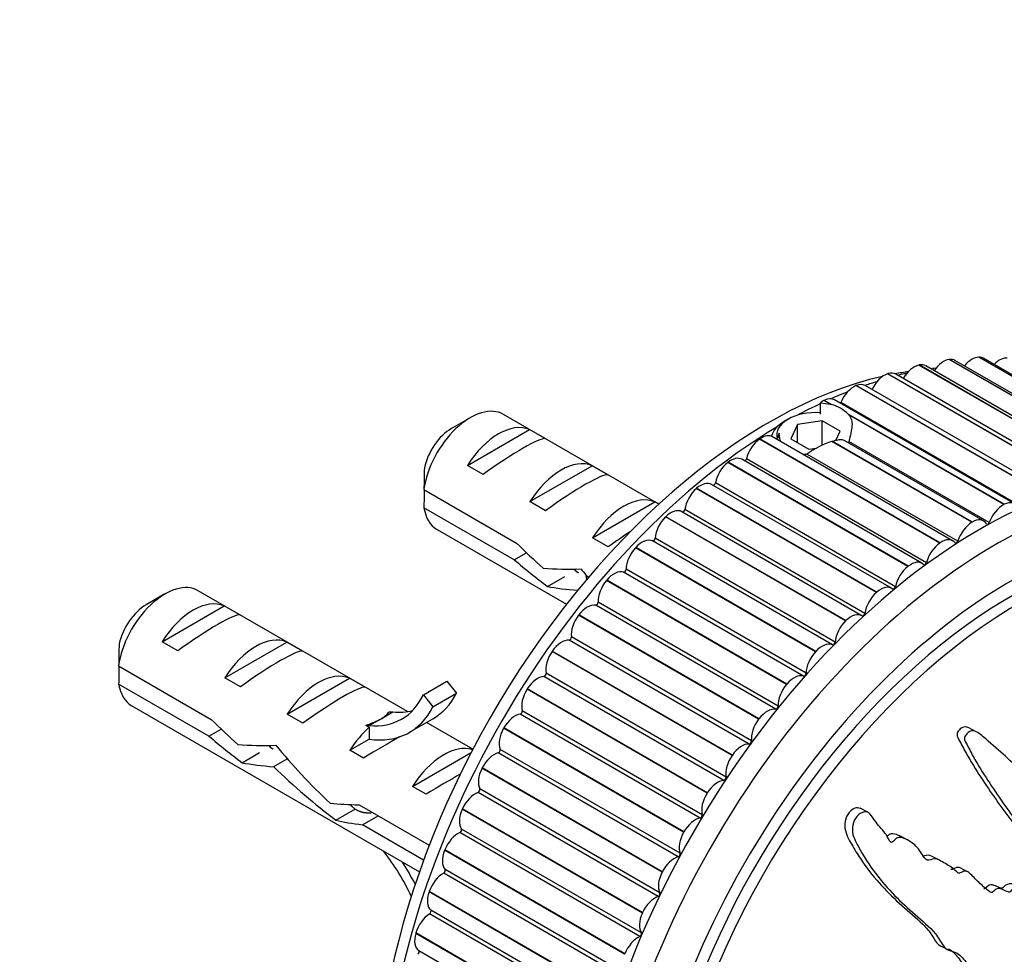
# Model space of a CAD drawing. Units: millimetres. Extents: x 0 to 835, y 0 to 1165.
# Drawn here: x 557 to 601, y 240 to 282 of the extents above; entities that cross this region are included whole.
import ezdxf
from ezdxf import colors
from ezdxf.entities.mleader import LeaderData, LeaderLine
from ezdxf.math import Vec2, Vec3

# ---------------------------------------------------------------- set-up
doc = ezdxf.new("R2010")
doc.units = ezdxf.units.MM
doc.layers.add('DV6_Défaut', color=7, linetype='Continuous')
doc.layers.add('Défaut', color=7, linetype='Continuous')

# ---------------------------------------------------------------- blocks, each defined once
blk = doc.blocks.new('_DOT')
at = {"color": 0}
blk.add_line((0, 0), (-1, 0), dxfattribs=at)
at = {"color": 0, "const_width": 0.333}
blk.add_lwpolyline([(-0.1665, 0, 1), (0.1665, 0, 1)], format="xyb", close=True, dxfattribs=at)
blk = doc.blocks.new('SE5')
at = {"layer": 'DV6_Défaut', "color": 7, "linetype": 'Continuous'}
for p, q in [((600.114, 266.889), (600.101, 266.889)), ((608.233, 262.194), (600.101, 266.889)), ((608.246, 262.194), (600.114, 266.889)), ((608.44, 262.148), (600.309, 266.842)), ((597.406, 266.536), (597.392, 266.532)), ((605.524, 261.838), (597.392, 266.532)), ((605.537, 261.841), (597.406, 266.536)), ((605.834, 261.807), (597.702, 266.502)), ((598.78, 266.785), (598.767, 266.783)), ((606.898, 262.088), (598.767, 266.783)), ((606.912, 262.09), (598.78, 266.785)), ((607.157, 262.047), (599.025, 266.742)), ((595.999, 266.143), (595.985, 266.139)), ((604.116, 261.444), (595.985, 266.139)), ((604.13, 261.448), (595.999, 266.143)), ((604.48, 261.43), (596.349, 266.125)), ((594.568, 265.61), (594.553, 265.604)), ((602.685, 260.909), (594.553, 265.604)), ((602.7, 260.915), (594.568, 265.61)), ((603.103, 260.916), (594.972, 265.611)), ((592.946, 264.827), (593.397, 264.764)), ((592.946, 264.317), (592.946, 264.827)), ((593.122, 264.938), (593.107, 264.931)), ((593.397, 264.764), (593.107, 264.931)), ((593.451, 264.748), (593.122, 264.938)), ((593.397, 264.764), (593.451, 264.748)), ((601.712, 260.271), (593.58, 264.965)), ((601.995, 260.142), (593.863, 264.837)), ((577.133, 264.155), (576.284, 263.665)), ((585.65, 260.252), (578.633, 264.304)), ((601.253, 260.244), (594.206, 264.312)), ((594.206, 264.312), (594.232, 264.282)), ((601.239, 260.236), (594.232, 264.282)), ((591.487, 264.087), (591.31, 263.985)), ((591.908, 263.844), (591.609, 263.2)), ((593.024, 264.016), (591.908, 263.844)), ((591.908, 263.027), (591.908, 263.844)), ((593.024, 262.903), (593.024, 264.016)), ((593.84, 263.545), (593.024, 264.016)), ((577.003, 261.998), (579.809, 263.618)), ((580.516, 263.21), (579.809, 263.618)), ((598.918, 258.597), (590.786, 263.292)), ((591.121, 263.215), (591.021, 263.273)), ((591.121, 263.215), (591.09, 263.452)), ((593.645, 263.124), (593.84, 263.545)), ((590.218, 263.2), (590.203, 263.19)), ((598.335, 258.495), (590.203, 263.19)), ((598.35, 258.505), (590.218, 263.2)), ((591.609, 263.2), (592.426, 262.729)), ((593.489, 263.082), (593.47, 263.076)), ((599.786, 259.43), (593.47, 263.076)), ((599.8, 259.439), (593.489, 263.082)), ((600.314, 259.496), (594.044, 263.116)), ((600.575, 259.425), (594.237, 263.084)), ((599.153, 258.578), (592.335, 262.514)), ((592.426, 262.729), (592.768, 262.782)), ((577.71, 261.589), (577.003, 261.998)), ((579.831, 260.365), (582.637, 261.985)), ((583.344, 261.577), (582.637, 261.985)), ((588.778, 262.142), (588.764, 262.131)), ((596.895, 257.436), (588.764, 262.131)), ((596.91, 257.448), (588.778, 262.142)), ((597.532, 257.58), (589.4, 262.275)), ((597.737, 257.608), (589.605, 262.302)), ((596.165, 256.45), (588.033, 261.145)), ((596.335, 256.519), (588.203, 261.214)), ((575.041, 260.906), (579.22, 258.493)), ((587.358, 260.968), (587.343, 260.956)), ((595.475, 256.261), (587.343, 260.956)), ((595.489, 256.274), (587.358, 260.968)), ((580.538, 259.956), (579.831, 260.365)), ((582.659, 258.732), (585.466, 260.352)), ((585.645, 260.248), (585.466, 260.352)), ((601.253, 260.244), (601.239, 260.236)), ((579.121, 257.734), (575.041, 260.09)), ((594.825, 255.215), (586.693, 259.91)), ((594.956, 255.32), (586.825, 260.015)), ((585.965, 259.684), (585.951, 259.671)), ((594.083, 254.976), (585.951, 259.671)), ((594.097, 254.99), (585.965, 259.684)), ((599.8, 259.439), (599.786, 259.43)), ((575.633, 259.107), (581.478, 255.733)), ((583.367, 258.323), (582.659, 258.732)), ((593.491, 253.896), (585.36, 258.591)), ((593.609, 254.016), (585.477, 258.711)), ((598.35, 258.505), (598.335, 258.495)), ((579.121, 257.734), (579.675, 258.054)), ((584.609, 258.298), (584.596, 258.284)), ((592.727, 253.589), (584.596, 258.284)), ((592.741, 253.604), (584.609, 258.298)), ((592.187, 252.488), (584.055, 257.183)), ((592.301, 252.616), (584.169, 257.311)), ((596.91, 257.448), (596.895, 257.436)), ((580.619, 256.535), (581.407, 256.991)), ((583.298, 256.819), (583.285, 256.803)), ((591.416, 252.108), (583.285, 256.803)), ((591.429, 252.124), (583.298, 256.819)), ((563.344, 256.194), (562.496, 255.704)), ((574.297, 250.885), (564.844, 256.343)), ((595.489, 256.274), (595.475, 256.261)), ((591.04, 251.128), (582.908, 255.823)), ((563.214, 254.037), (566.02, 255.657)), ((566.727, 255.249), (566.02, 255.657)), ((590.931, 250.993), (582.799, 255.687)), ((582.039, 255.254), (582.026, 255.238)), ((590.158, 250.543), (582.026, 255.238)), ((590.17, 250.559), (582.039, 255.254)), ((594.097, 254.99), (594.083, 254.976)), ((563.921, 253.629), (563.214, 254.037)), ((566.042, 252.404), (568.849, 254.024)), ((569.556, 253.616), (568.849, 254.024)), ((589.73, 249.419), (581.598, 254.114)), ((589.834, 249.561), (581.702, 254.256)), ((580.839, 253.614), (580.828, 253.597)), ((588.96, 248.902), (580.828, 253.597)), ((588.971, 248.919), (580.839, 253.614)), ((592.741, 253.604), (592.727, 253.589)), ((561.253, 252.945), (565.432, 250.533)), ((588.689, 247.925), (580.558, 252.62)), ((566.75, 251.996), (566.042, 252.404)), ((568.871, 250.771), (571.677, 252.391)), ((572.384, 251.983), (571.677, 252.391)), ((575.014, 251.639), (576.075, 252.251)), ((576.075, 252.251), (576.504, 251.718)), ((588.591, 247.777), (580.46, 252.472)), ((565.333, 249.773), (561.253, 252.129)), ((575.443, 251.106), (576.504, 251.718)), ((579.708, 251.908), (579.697, 251.89)), ((587.828, 247.195), (579.697, 251.89)), ((587.839, 247.213), (579.708, 251.908)), ((591.429, 252.124), (591.416, 252.108)), ((575.014, 251.639), (575.443, 251.106)), ((561.844, 251.147), (574.836, 243.646)), ((573.102, 250.56), (573.633, 250.866)), ((573.474, 250.88), (573.633, 250.866)), ((587.614, 246.229), (579.483, 250.924)), ((569.578, 250.363), (568.871, 250.771)), ((572.572, 250.254), (573.102, 250.56)), ((574.388, 249.948), (575.449, 250.56)), ((577.248, 249.181), (575.155, 250.39)), ((587.523, 246.077), (579.391, 250.771)), ((590.17, 250.559), (590.158, 250.543)), ((565.333, 249.773), (565.886, 250.093)), ((572.414, 250.268), (572.572, 250.254)), ((572.414, 250.268), (572.572, 250.176)), ((572.572, 250.176), (572.572, 249.642)), ((578.65, 250.146), (578.64, 250.129)), ((586.771, 245.434), (578.64, 250.129)), ((586.782, 245.452), (578.65, 250.146)), ((599.986, 249.976), (599.648, 250.151)), ((571.699, 249.138), (572.572, 249.642)), ((572.306, 248.787), (571.699, 249.138)), ((586.614, 244.484), (578.483, 249.179)), ((566.83, 248.575), (567.619, 249.03)), ((568.257, 248.397), (568.868, 248.75)), ((574.528, 247.505), (577.169, 249.03)), ((586.53, 244.327), (578.398, 249.022)), ((588.971, 248.919), (588.96, 248.902)), ((577.673, 248.34), (577.663, 248.322)), ((585.795, 243.627), (577.663, 248.322)), ((585.804, 243.645), (577.673, 248.34)), ((575.135, 247.154), (574.528, 247.505)), ((585.696, 242.699), (577.564, 247.394)), ((585.619, 242.54), (577.487, 247.235)), ((587.839, 247.213), (587.828, 247.195)), ((571.066, 245.983), (571.948, 246.492)), ((572.112, 246.676), (575.279, 244.847)), ((576.781, 246.5), (576.773, 246.482)), ((584.905, 241.787), (576.773, 246.482)), ((584.913, 241.806), (576.781, 246.5)), ((595.089, 246.337), (594.743, 246.516)), ((572.262, 245.772), (572.969, 246.181)), ((575.027, 244.176), (572.262, 245.772)), ((584.865, 240.887), (576.733, 245.582)), ((584.795, 240.726), (576.664, 245.42)), ((586.782, 245.452), (586.771, 245.434)), ((596.894, 245.08), (596.561, 245.252)), ((575.982, 244.638), (575.974, 244.619)), ((584.106, 239.924), (575.974, 244.619)), ((584.114, 239.943), (575.982, 244.638)), ((598.29, 244.191), (597.958, 244.362)), ((584.125, 239.057), (575.993, 243.752)), ((599.598, 243.653), (599.266, 243.824)), ((584.064, 238.895), (575.932, 243.59)), ((585.804, 243.645), (585.795, 243.627)), ((575.279, 242.763), (575.272, 242.744)), ((583.404, 238.05), (575.272, 242.744)), ((583.411, 238.068), (575.279, 242.763)), ((583.43, 237.059), (575.298, 241.753)), ((583.482, 237.221), (575.35, 241.916)), ((584.913, 241.806), (584.905, 241.787)), ((574.677, 240.888), (574.671, 240.87)), ((582.803, 236.175), (574.671, 240.87)), ((582.808, 236.194), (574.677, 240.888)), ((598.365, 240.308), (598.697, 240.136)), ((582.939, 235.389), (574.807, 240.084)), ((584.114, 239.943), (584.106, 239.924))]:
    blk.add_line(p, q, dxfattribs=at)
for centre, radius, start, end in [((599.449, 254.983), 11.483, 96.5352, 97.2011), ((599.449, 254.983), 11.483, 103.2001, 104.9253), ((593.005, 263.104), 1.703, 45.1807, 74.8193), ((594.578, 259.413), 3.828, 106.8309, 125.8775), ((618.11, 260.515), 43.07, 178.1606, 179.48), ((618.114, 259.699), 43.075, 178.4059, 179.4799), ((604.321, 252.554), 43.07, 178.1606, 179.48), ((604.326, 251.738), 43.075, 178.4059, 179.4799)]:
    blk.add_arc(centre, radius, start, end, dxfattribs=at)
for centre, major_axis, ratio, start_param, end_param in [((599.796, 265.976), (0.5, 0.866), 0.57735, 0.33937, 1.289208), ((599.809, 265.976), (-0.5, -0.866), 0.57735, 3.141593, 3.480187), ((601.033, 265.938), (0.5, 0.866), 0.57735, 0.261799, 1.136173), ((597.189, 265.633), (-0.5, -0.866), 0.57735, 3.636103, 4.707018), ((597.202, 265.636), (-0.5, -0.866), 0.57735, 3.141593, 3.635327), ((598.512, 265.874), (0.5, 0.866), 0.57735, 0.41694, 1.431307), ((598.525, 265.876), (-0.5, -0.866), 0.57735, 3.141593, 3.557757), ((590.603, 243.518), (-12.5, -21.651), 0.57735, 3.631353, 5.809266), ((595.835, 265.254), (-0.5, -0.866), 0.57735, 3.713673, 4.849194), ((595.849, 265.259), (-0.5, -0.866), 0.57735, 3.141593, 3.712897), ((590.603, 243.518), (-12.5, -21.651), 0.57735, 3.561807, 3.597214), ((594.458, 264.739), (-0.5, -0.866), 0.57735, 3.791243, 4.926764), ((594.472, 264.745), (-0.5, -0.866), 0.57735, 3.141593, 3.790467), ((591.31, 243.11), (-12.75, -22.084), 0.57735, 3.692533, 3.722473), ((591.31, 243.11), (-12.75, -22.084), 0.57735, 3.767833, 3.809052), ((577.133, 261.705), (-1.5, -2.598), 0.57735, 3.141593, 5.330339), ((591.31, 243.11), (-12.75, -22.084), 0.57735, 3.836182, 3.893353), ((593.066, 264.092), (0.5, 0.866), 0.57735, 0.727221, 0.956484), ((593.08, 264.099), (-0.5, -0.866), 0.57735, 3.141593, 3.868037), ((593.803, 264.847), (0.05, 0.0866), 0.57735, 4.619883, 4.926764), ((600.149, 238.007), (12.925, 22.387), 0.57735, 0.010931, 3.137325), ((592.725, 263.372), (1.75, 0), 0.57735, 1.444214, 3.291643), ((591.31, 243.11), (-12.75, -22.084), 0.57735, 3.944894, 5.529897), ((578.406, 260.971), (1.5, 2.598), 0.57735, 0.062664, 1.508132), ((592.725, 263.168), (-2, 0), 0.57735, 5.497787, 6.156775), ((576.284, 262.195), (-0.9, -1.559), 0.57735, 3.926991, 5.216307), ((600.856, 237.598), (12.75, 22.084), 0.57735, 0, 4.527802), ((590.286, 262.426), (-0.5, -0.866), 0.57735, 3.141593, 4.023178), ((590.956, 263.268), (0.05, 0.0866), 0.57735, 4.008428, 5.081905), ((591.668, 263.316), (-0.5, -0.866), 0.57735, 4.884849, 5.081905), ((577.903, 261.261), (2.656, 1.926), 0.115702, 0.114236, 1.559705), ((590.272, 262.417), (-0.5, -0.866), 0.57735, 4.023954, 5.159475), ((581.234, 259.338), (1.5, 2.598), 0.57735, 0.062664, 1.508132), ((588.886, 261.398), (-0.5, -0.866), 0.57735, 4.101524, 5.237045), ((588.9, 261.409), (-0.5, -0.866), 0.57735, 3.141593, 4.100748), ((589.538, 262.291), (0.05, 0.0866), 0.57735, 3.734418, 5.159475), ((580.732, 259.628), (2.656, 1.926), 0.115702, 0.114236, 1.559705), ((601.564, 237.19), (12, 20.785), 0.57735, 0, 4.51623), ((587.533, 260.279), (-0.5, -0.866), 0.57735, 3.141593, 4.178318), ((588.135, 261.196), (0.05, 0.0866), 0.57735, 3.47061, 5.237045), ((584.063, 257.705), (1.5, 2.598), 0.57735, 0.062664, 1.508132), ((587.52, 260.267), (-0.5, -0.866), 0.57735, 4.179094, 5.314615), ((601.198, 259.397), (0.5, 0.866), 0.57735, 0.727221, 1.862742), ((601.212, 259.405), (-0.5, -0.866), 0.57735, 2.732516, 3.868037), ((577.133, 261.705), (1.5, 2.598), 0.57735, 2.523643, 3.141593), ((601.917, 236.986), (-11.5, -19.919), 0.57735, 2.547026, 6.283185), ((601.564, 237.19), (11.575, 20.048), 0.57735, 0, 3.370298), ((586.193, 259.044), (-0.5, -0.866), 0.57735, 3.141593, 4.255888), ((586.755, 259.989), (0.05, 0.0866), 0.57735, 3.212003, 5.314615), ((586.18, 259.031), (-0.5, -0.866), 0.57735, 4.256664, 5.392186), ((599.8, 258.622), (0.5, 0.866), 0.57735, 0.804791, 1.940312), ((599.814, 258.63), (-0.5, -0.866), 0.57735, 2.810086, 3.945608), ((600.513, 259.427), (0.05, 0.0866), 0.57735, 2.810086, 5.004335), ((583.56, 257.995), (2.656, 1.926), 0.115702, 1.183586, 1.559705), ((582.55, 258.578), (-7.572, 6.621), 0.231198, 1.324655, 1.492103), ((584.889, 257.71), (0.5, 0.866), 0.57735, 0.056345, 1.191866), ((585.407, 258.679), (-0.05, -0.0866), 0.57735, 0.056345, 2.250593), ((598.404, 257.722), (0.5, 0.866), 0.57735, 0.882361, 2.017882), ((598.418, 257.731), (-0.5, -0.866), 0.57735, 2.887656, 4.023178), ((599.088, 258.574), (0.05, 0.0866), 0.57735, 2.887656, 5.081905), ((584.876, 257.696), (-0.5, -0.866), 0.57735, 4.334234, 5.469756), ((579.975, 260.065), (7.572, -6.621), 0.231198, -1.482042, -1.287888), ((597.032, 256.714), (-0.5, -0.866), 0.57735, 2.965227, 4.100748), ((597.67, 257.596), (0.05, 0.0866), 0.57735, 2.965227, 5.159475), ((582.55, 258.578), (-5.216, -0.235), 0.23758, 1.141307, 1.481144), ((586.103, 256.527), (-6.05, 5.728), 0.282797, 1.147051, 1.212038), ((583.627, 256.286), (0.5, 0.866), 0.57735, 0.133915, 1.269436), ((584.098, 257.272), (-0.05, -0.0866), 0.57735, 0.133915, 2.328163), ((597.018, 256.703), (0.5, 0.866), 0.57735, 0.959931, 2.095453), ((563.344, 253.745), (-1.5, -2.598), 0.57735, 3.141593, 5.330339), ((583.614, 256.271), (-0.5, -0.866), 0.57735, 4.411804, 5.547326), ((584.289, 257.574), (-5.216, -0.235), 0.23758, 0.779706, 1.102262), ((595.652, 255.572), (0.5, 0.866), 0.57735, 1.037501, 2.173023), ((595.665, 255.584), (-0.5, -0.866), 0.57735, 3.042797, 4.178318), ((596.267, 256.501), (0.05, 0.0866), 0.57735, 3.042797, 5.237045), ((564.617, 253.01), (1.5, 2.598), 0.57735, 0.062664, 1.508132), ((582.415, 254.78), (0.5, 0.866), 0.57735, 0.211485, 1.347006), ((582.837, 255.778), (-0.05, -0.0866), 0.57735, 0.211485, 2.405733), ((562.496, 254.235), (-0.9, -1.559), 0.57735, 3.926991, 5.216307), ((564.115, 253.3), (2.656, 1.926), 0.115702, 0.114236, 1.559705), ((594.325, 254.349), (-0.5, -0.866), 0.57735, 3.120367, 4.255888), ((594.887, 255.294), (0.05, 0.0866), 0.57735, 3.120367, 5.314615), ((582.403, 254.765), (-0.5, -0.866), 0.57735, 4.489375, 5.624896), ((594.312, 254.336), (0.5, 0.866), 0.57735, 1.115071, 2.250593), ((567.446, 251.377), (1.5, 2.598), 0.57735, 0.062664, 1.508132), ((581.261, 253.202), (0.5, 0.866), 0.57735, 0.289055, 1.424577), ((581.632, 254.205), (-0.05, -0.0866), 0.57735, 0.289055, 2.483303), ((593.02, 253.015), (0.5, 0.866), 0.57735, 0.056345, 1.191866), ((593.538, 253.984), (0.05, 0.0866), 0.57735, 3.197937, 5.392186), ((566.943, 251.667), (2.656, 1.926), 0.115702, 0.114236, 1.559705), ((581.25, 253.186), (-0.5, -0.866), 0.57735, 4.566945, 5.702466), ((593.007, 253.001), (0.5, 0.866), 0.57735, 1.192642, 2.328163), ((570.274, 249.744), (1.5, 2.598), 0.57735, 0.062664, 1.508132), ((580.488, 252.563), (-0.05, -0.0866), 0.57735, 0.366625, 2.560874), ((592.23, 252.577), (0.05, 0.0866), 0.57735, 3.275507, 5.469756), ((580.172, 251.56), (0.5, 0.866), 0.57735, 0.366625, 1.502147), ((591.758, 251.591), (0.5, 0.866), 0.57735, 0.133915, 1.269436), ((563.344, 253.745), (1.5, 2.598), 0.57735, 2.523643, 3.141593), ((569.771, 250.034), (2.656, 1.926), 0.115702, 0.114236, 1.559705), ((571.816, 256.852), (-3.633, 6.293), 0.57735, 3.141593, 3.505411), ((580.162, 251.544), (-0.5, -0.866), 0.57735, 4.644515, 5.780036), ((591.746, 251.576), (0.5, 0.866), 0.57735, 1.270212, 2.405733), ((570.755, 256.24), (-3.285, 5.69), 0.57735, 2.758079, 3.516124), ((570.755, 256.24), (-3.633, 6.293), 0.57735, 2.717693, 3.505411), ((568.111, 250.992), (5.423, 0.086), 0.238952, -0.405686, -0.153006), ((571.816, 256.852), (-3.285, 5.69), 0.57735, 2.758079, 2.979438), ((579.415, 250.862), (-0.05, -0.0866), 0.57735, 0.444195, 2.638444), ((590.547, 250.085), (0.5, 0.866), 0.57735, 0.211485, 1.347006), ((590.969, 251.083), (0.05, 0.0866), 0.57735, 3.353078, 5.547326), ((568.761, 250.617), (-7.572, 6.621), 0.231198, 1.324655, 1.492103), ((568.111, 250.992), (5.423, 0.086), 0.238952, -0.658366, -0.405686), ((579.154, 249.865), (-0.5, -0.866), 0.57735, 3.585788, 4.72131), ((590.535, 250.07), (0.5, 0.866), 0.57735, 1.347782, 2.483303), ((573.102, 248.111), (1.5, 2.598), 0.57735, 1.038078, 1.508132), ((579.145, 249.848), (-0.5, -0.866), 0.57735, 4.722085, 5.857607), ((566.186, 252.104), (7.572, -6.621), 0.231198, -1.482042, -1.287888), ((572.156, 248.657), (2.964, 1.753), 0.010512, 0.917136, 1.514056), ((589.763, 249.511), (0.05, 0.0866), 0.57735, 3.430648, 5.624896), ((568.761, 250.617), (-5.216, -0.235), 0.23758, 1.141307, 1.481144), ((572.314, 248.566), (-6.05, 5.728), 0.282797, 1.147051, 1.589821), ((575.931, 246.478), (1.5, 2.598), 0.57735, 0.121469, 1.508132), ((578.417, 249.112), (-0.05, -0.0866), 0.57735, 0.521766, 2.716014), ((589.393, 248.507), (0.5, 0.866), 0.57735, 0.289055, 1.424577), ((578.214, 248.128), (-0.5, -0.866), 0.57735, 3.663358, 4.79888), ((589.382, 248.491), (0.5, 0.866), 0.57735, 1.425352, 2.560874), ((570.5, 249.613), (-5.216, -0.235), 0.23758, 0.779706, 1.11563), ((570.227, 249.771), (6.05, -5.728), 0.282797, 4.654158, 5.108458), ((578.205, 248.11), (-0.5, -0.866), 0.57735, 4.799655, 5.935177), ((574.985, 247.024), (2.964, 1.753), 0.010512, 0.954711, 1.514056), ((588.304, 246.865), (0.5, 0.866), 0.57735, 0.366625, 1.502147), ((588.62, 247.869), (0.05, 0.0866), 0.57735, 3.508218, 5.702466), ((577.5, 247.323), (-0.05, -0.0866), 0.57735, 0.599336, 2.793584), ((577.356, 246.357), (-0.5, -0.866), 0.57735, 3.740929, 4.87645), ((588.293, 246.849), (0.5, 0.866), 0.57735, 1.502922, 2.638444), ((573.409, 247.934), (-5.216, -0.235), 0.23758, 1.038374, 1.308756), ((577.348, 246.339), (-0.5, -0.866), 0.57735, 4.877226, 6.012747), ((575.148, 246.93), (-5.216, -0.235), 0.23758, 0.66133, 0.973859), ((587.286, 245.171), (0.5, 0.866), 0.57735, 0.444195, 1.579717), ((587.546, 246.167), (0.05, 0.0866), 0.57735, 3.585788, 5.780036), ((576.671, 245.506), (-0.05, -0.0866), 0.57735, 0.676906, 2.871154), ((576.587, 244.565), (-0.5, -0.866), 0.57735, 3.818499, 4.95402), ((587.276, 245.153), (-0.5, -0.866), 0.57735, 4.722085, 5.857607), ((576.58, 244.547), (-0.5, -0.866), 0.57735, 4.954796, 6.090317), ((570.755, 241.467), (3.285, -5.69), 0.57735, 1.429687, 1.792599), ((586.346, 243.433), (0.5, 0.866), 0.57735, 0.521766, 1.657287), ((586.548, 244.417), (0.05, 0.0866), 0.57735, 3.663358, 5.857607), ((570.755, 241.467), (-3.633, 6.293), 0.57735, 4.638179, 4.797017), ((575.935, 243.672), (-0.05, -0.0866), 0.57735, 0.754476, 2.948725), ((575.911, 242.761), (-0.5, -0.866), 0.57735, 3.896069, 5.03159), ((586.337, 243.415), (-0.5, -0.866), 0.57735, 4.799655, 5.935177), ((575.904, 242.743), (-0.5, -0.866), 0.57735, 5.032366, 6.167887), ((585.488, 241.662), (0.5, 0.866), 0.57735, 0.599336, 1.734857), ((585.632, 242.628), (0.05, 0.0866), 0.57735, 3.740929, 5.935177), ((575.331, 240.957), (-0.5, -0.866), 0.57735, 3.973639, 5.10916), ((575.295, 241.833), (-0.05, -0.0866), 0.57735, 0.832046, 3.026295), ((585.48, 241.644), (-0.5, -0.866), 0.57735, 4.877226, 6.012747), ((575.326, 240.939), (-0.5, -0.866), 0.57735, 5.109936, 6.245458), ((584.719, 239.87), (0.5, 0.866), 0.57735, 0.676906, 1.812427), ((584.803, 240.811), (0.05, 0.0866), 0.57735, 3.818499, 6.012747), ((574.755, 239.999), (-0.05, -0.0866), 0.57735, 0.909617, 3.103865)]:
    blk.add_ellipse(centre, major_axis=major_axis, ratio=ratio, start_param=start_param, end_param=end_param, dxfattribs=at)
for points, knots in [([(594.232, 264.282), (594.284, 264.216), (594.323, 264.145), (594.37, 263.985), (594.379, 263.895), (594.367, 263.693), (594.347, 263.579), (594.295, 263.339), (594.263, 263.211), (594.237, 263.084)], [0, 0, 0, 0, 0.25, 0.25, 0.5, 0.5, 0.75, 0.75, 1, 1, 1, 1]), ([(591.18, 263.056), (591.169, 263.073), (591.158, 263.092), (591.138, 263.143), (591.127, 263.176), (591.121, 263.215)], [0, 0, 0, 0, 0.455598, 0.455598, 1, 1, 1, 1]), ([(594.044, 263.116), (594.01, 263.135), (593.97, 263.148), (593.868, 263.159), (593.802, 263.155), (593.656, 263.131), (593.575, 263.11), (593.489, 263.082)], [0, 0, 0, 0, 0.294071, 0.294071, 0.647036, 0.647036, 1, 1, 1, 1]), ([(594.237, 263.084), (594.234, 263.073), (594.231, 263.061), (594.228, 263.05), (594.224, 263.04), (594.22, 263.029), (594.215, 263.02), (594.215, 263.019), (594.214, 263.018), (594.214, 263.018)], [0, 0, 0, 0, 0.476586, 0.476586, 0.476586, 0.951702, 0.951702, 0.951702, 1, 1, 1, 1]), ([(592.335, 262.514), (592.31, 262.493), (592.272, 262.488), (592.209, 262.488), (592.182, 262.492), (592.155, 262.497)], [0, 0, 0, 0, 0.576099, 0.576099, 1, 1, 1, 1]), ([(605.809, 237.41), (605.874, 237.621), (605.935, 237.832), (606.045, 238.256), (606.134, 238.47), (606.233, 238.895), (606.239, 239.109), (606.207, 239.396), (606.189, 239.488), (606.14, 239.661), (606.101, 239.736), (606.078, 239.933), (606.122, 240.08), (606.285, 240.219), (606.372, 240.233), (606.538, 240.343), (606.619, 240.417), (606.782, 240.537), (606.866, 240.575), (607.283, 240.773), (607.594, 241.097), (608.113, 241.866), (608.293, 242.32), (608.675, 243.193), (608.863, 243.63), (609.412, 244.95), (609.757, 245.838), (610.387, 247.633), (610.673, 248.54), (611.167, 250.38), (611.367, 251.315), (611.617, 252.728), (611.683, 253.205), (611.684, 253.792), (611.682, 253.909), (611.644, 254.13), (611.6, 254.229), (611.469, 254.318), (611.389, 254.315), (611.25, 254.198), (611.192, 254.1), (611.051, 253.786), (610.99, 253.545), (610.858, 253.076), (610.793, 252.839), (610.678, 252.492), (610.638, 252.366), (610.495, 252.224), (610.411, 252.193), (610.197, 251.955), (610.1, 251.705), (609.929, 251.242), (609.863, 251.002), (609.774, 250.639), (609.748, 250.518), (609.685, 250.276), (609.652, 250.14), (609.538, 250.029), (609.497, 250.001), (609.429, 249.905), (609.404, 249.845), (609.337, 249.667), (609.285, 249.554), (609.169, 249.335), (609.134, 249.21), (609.087, 249.018), (609.066, 248.948), (608.987, 248.869), (608.941, 248.855), (608.732, 248.693), (608.596, 248.454), (608.421, 247.958), (608.374, 247.698), (608.247, 247.327), (608.184, 247.212), (608.126, 247.025), (608.121, 246.959), (608.094, 246.832), (608.064, 246.755), (607.934, 246.745), (607.847, 246.649), (607.699, 246.453), (607.645, 246.33), (607.539, 246.091), (607.478, 245.976), (607.413, 245.79), (607.4, 245.718), (607.325, 245.622), (607.281, 245.665), (607.149, 245.65), (607.055, 245.558), (606.933, 245.424), (606.896, 245.371), (606.837, 245.299), (606.808, 245.28), (606.782, 245.323), (606.778, 245.353), (606.756, 245.435), (606.734, 245.485), (606.665, 245.545), (606.617, 245.545), (606.478, 245.513), (606.379, 245.463), (606.258, 245.316), (606.221, 245.256), (606.127, 245.196), (606.103, 245.267), (605.992, 245.339), (605.876, 245.296), (605.719, 245.097), (605.673, 244.963), (605.577, 244.712), (605.531, 244.585), (605.435, 244.41), (605.393, 244.355), (605.297, 244.316), (605.249, 244.324), (605.15, 244.423), (605.146, 244.56), (605.133, 245.174), (605.161, 245.679), (605.368, 246.709), (605.524, 247.229), (605.797, 248.265), (605.92, 248.785), (606.252, 250.347), (606.42, 251.389), (606.595, 252.71), (606.639, 252.989), (606.576, 253.294), (606.556, 253.351), (606.497, 253.444), (606.452, 253.483), (606.36, 253.435), (606.32, 253.385), (606.24, 253.298), (606.201, 253.249), (606.116, 253.076), (606.086, 252.942), (606.002, 252.691), (605.959, 252.566), (605.828, 252.19), (605.739, 251.94), (605.476, 251.188), (605.309, 250.685), (605.109, 249.919), (605.048, 249.662), (604.913, 249.151), (604.839, 248.898), (604.753, 248.511), (604.742, 248.378), (604.682, 248.188), (604.646, 248.126), (604.552, 248.068), (604.501, 248.057), (604.381, 247.915), (604.334, 247.783), (604.237, 247.614), (604.191, 247.558), (604.097, 247.562), (604.05, 247.564), (603.905, 247.543), (603.796, 247.527), (603.685, 247.367), (603.653, 247.307), (603.57, 247.213), (603.516, 247.202), (603.379, 247.228), (603.293, 247.268), (603.155, 247.292), (603.104, 247.284), (603.01, 247.226), (602.958, 247.194), (602.831, 247.244), (602.772, 247.33), (602.65, 247.482), (602.583, 247.552), (602.38, 247.753), (602.24, 247.882), (601.852, 248.313), (601.6, 248.611), (601.019, 249.121), (600.722, 249.381), (600.257, 249.779), (600.11, 249.941), (599.82, 250.038), (599.707, 250.022), (599.575, 249.896), (599.531, 249.852), (599.461, 249.746), (599.446, 249.675), (599.492, 249.498), (599.558, 249.404), (599.663, 249.202), (599.716, 249.103), (599.875, 248.81), (599.983, 248.62), (600.313, 248.071), (600.539, 247.729), (601.215, 246.719), (601.678, 246.064), (602.289, 245.295), (602.414, 245.145), (602.683, 244.873), (602.829, 244.752), (603.089, 244.471), (603.201, 244.302), (603.298, 244.053), (603.322, 244.004), (603.325, 243.912), (603.314, 243.872), (603.265, 243.85), (603.242, 243.856), (603.126, 243.867), (603.013, 243.862), (602.89, 243.717), (602.858, 243.657), (602.824, 243.562), (602.816, 243.521), (602.767, 243.51), (602.743, 243.511), (602.626, 243.521), (602.53, 243.528), (602.331, 243.435), (602.228, 243.341), (602.164, 243.152), (602.161, 243.086), (602.118, 242.959), (602.055, 242.948), (601.908, 242.936), (601.809, 242.936), (601.658, 242.88), (601.607, 242.851), (601.542, 242.78), (601.523, 242.748), (601.473, 242.72), (601.45, 242.734), (601.337, 242.768), (601.253, 242.81), (601.079, 242.885), (600.98, 242.924), (600.829, 242.835), (600.786, 242.782), (600.693, 242.697), (600.644, 242.725), (600.521, 242.801), (600.446, 242.863), (600.223, 243.054), (600.08, 243.191), (599.868, 243.402), (599.798, 243.474), (599.658, 243.617), (599.579, 243.689), (599.416, 243.677), (599.361, 243.646), (599.252, 243.586), (599.189, 243.564), (599.078, 243.678), (599.001, 243.75), (598.752, 243.935), (598.568, 244.03), (598.301, 244.186), (598.21, 244.249), (597.992, 244.218), (597.871, 244.144), (597.679, 244.219), (597.617, 244.316), (597.497, 244.503), (597.438, 244.598), (597.235, 244.857), (597.068, 244.994), (596.781, 245.137), (596.681, 245.185), (596.514, 245.202), (596.454, 245.194), (596.342, 245.131), (596.295, 245.076), (596.22, 245.006), (596.193, 244.982), (596.134, 244.971), (596.11, 244.992), (596.058, 245.061), (596.034, 245.119), (595.946, 245.278), (595.879, 245.378), (595.659, 245.66), (595.49, 245.83), (595.277, 246.136), (595.217, 246.253), (595.011, 246.391), (594.866, 246.359), (594.518, 246.138), (594.38, 245.827), (594.401, 245.258), (594.532, 245.023), (594.894, 244.356), (595.159, 243.948), (595.988, 242.854), (596.591, 242.272), (597.54, 241.437), (597.872, 241.178), (598.276, 240.682), (598.378, 240.477), (598.572, 240.222), (598.651, 240.153), (598.847, 240.073), (598.956, 240.051), (599.24, 239.917), (599.387, 239.759), (599.652, 239.4), (599.757, 239.191), (599.993, 238.97), (600.087, 238.916), (600.235, 238.853), (600.285, 238.833), (600.367, 238.763), (600.394, 238.705), (600.535, 238.424), (600.78, 238.425), (601.196, 238.304), (601.387, 238.207), (601.804, 238.101), (602.047, 238.143), (602.527, 238.302), (602.768, 238.403), (603.231, 238.461), (603.426, 238.36), (603.748, 238.316), (603.86, 238.317), (604.072, 238.285), (604.175, 238.248), (604.292, 238.06), (604.316, 237.927), (604.389, 237.69), (604.441, 237.589), (604.602, 237.442), (604.704, 237.402), (604.929, 237.405), (605.057, 237.482), (605.227, 237.478), (605.262, 237.428), (605.358, 237.388), (605.425, 237.422), (605.536, 237.424), (605.585, 237.402), (605.687, 237.375), (605.745, 237.383), (605.804, 237.392)], [0, 0, 0, 0, 0.007812, 0.007812, 0.015625, 0.015625, 0.023437, 0.023437, 0.027344, 0.027344, 0.03125, 0.03125, 0.035156, 0.035156, 0.039062, 0.039062, 0.042969, 0.042969, 0.046875, 0.046875, 0.0625, 0.0625, 0.078125, 0.078125, 0.09375, 0.09375, 0.125, 0.125, 0.15625, 0.15625, 0.1875, 0.1875, 0.203125, 0.203125, 0.207031, 0.207031, 0.210937, 0.210937, 0.214844, 0.214844, 0.21875, 0.21875, 0.226562, 0.226562, 0.234375, 0.234375, 0.238281, 0.238281, 0.242187, 0.242187, 0.25, 0.25, 0.257812, 0.257812, 0.261719, 0.261719, 0.265625, 0.265625, 0.267578, 0.267578, 0.269531, 0.269531, 0.273437, 0.273437, 0.277344, 0.277344, 0.279297, 0.279297, 0.28125, 0.28125, 0.289062, 0.289062, 0.296875, 0.296875, 0.300781, 0.300781, 0.302734, 0.302734, 0.304687, 0.304687, 0.308594, 0.308594, 0.3125, 0.3125, 0.316406, 0.316406, 0.318359, 0.318359, 0.320312, 0.320312, 0.324219, 0.324219, 0.326172, 0.326172, 0.327148, 0.327148, 0.328125, 0.328125, 0.330078, 0.330078, 0.332031, 0.332031, 0.335937, 0.335937, 0.337891, 0.337891, 0.339844, 0.339844, 0.34375, 0.34375, 0.347656, 0.347656, 0.351562, 0.351562, 0.353516, 0.353516, 0.355469, 0.355469, 0.359375, 0.359375, 0.375, 0.375, 0.390625, 0.390625, 0.40625, 0.40625, 0.4375, 0.4375, 0.445312, 0.445312, 0.447266, 0.447266, 0.449219, 0.449219, 0.451172, 0.451172, 0.453125, 0.453125, 0.457031, 0.457031, 0.460937, 0.460937, 0.46875, 0.46875, 0.484375, 0.484375, 0.492187, 0.492187, 0.5, 0.5, 0.503906, 0.503906, 0.505859, 0.505859, 0.507812, 0.507812, 0.511719, 0.511719, 0.513672, 0.513672, 0.515625, 0.515625, 0.519531, 0.519531, 0.521484, 0.521484, 0.523437, 0.523437, 0.527344, 0.527344, 0.529297, 0.529297, 0.53125, 0.53125, 0.535156, 0.535156, 0.539062, 0.539062, 0.546875, 0.546875, 0.5625, 0.5625, 0.578125, 0.578125, 0.585937, 0.585937, 0.589844, 0.589844, 0.591797, 0.591797, 0.59375, 0.59375, 0.597656, 0.597656, 0.601562, 0.601562, 0.609375, 0.609375, 0.625, 0.625, 0.65625, 0.65625, 0.664062, 0.664062, 0.671875, 0.671875, 0.679687, 0.679687, 0.681641, 0.681641, 0.682617, 0.682617, 0.683594, 0.683594, 0.6875, 0.6875, 0.689453, 0.689453, 0.69043, 0.69043, 0.691406, 0.691406, 0.695312, 0.695312, 0.699219, 0.699219, 0.701172, 0.701172, 0.703125, 0.703125, 0.707031, 0.707031, 0.708984, 0.708984, 0.709961, 0.709961, 0.710937, 0.710937, 0.714844, 0.714844, 0.71875, 0.71875, 0.720703, 0.720703, 0.722656, 0.722656, 0.726562, 0.726562, 0.734375, 0.734375, 0.738281, 0.738281, 0.742187, 0.742187, 0.744141, 0.744141, 0.746094, 0.746094, 0.75, 0.75, 0.757812, 0.757812, 0.761719, 0.761719, 0.765625, 0.765625, 0.769531, 0.769531, 0.773437, 0.773437, 0.78125, 0.78125, 0.785156, 0.785156, 0.787109, 0.787109, 0.789062, 0.789062, 0.790039, 0.790039, 0.791016, 0.791016, 0.792969, 0.792969, 0.796875, 0.796875, 0.804687, 0.804687, 0.808594, 0.808594, 0.8125, 0.8125, 0.820312, 0.820312, 0.828125, 0.828125, 0.84375, 0.84375, 0.875, 0.875, 0.890625, 0.890625, 0.898437, 0.898437, 0.902344, 0.902344, 0.90625, 0.90625, 0.914062, 0.914062, 0.921875, 0.921875, 0.925781, 0.925781, 0.927734, 0.927734, 0.929687, 0.929687, 0.9375, 0.9375, 0.945312, 0.945312, 0.953125, 0.953125, 0.960937, 0.960937, 0.96875, 0.96875, 0.972656, 0.972656, 0.976562, 0.976562, 0.980469, 0.980469, 0.984375, 0.984375, 0.988281, 0.988281, 0.992187, 0.992187, 0.994141, 0.994141, 0.996094, 0.996094, 0.998047, 0.998047, 1, 1, 1, 1]), ([(599.647, 250.153), (599.621, 250.165), (599.594, 250.176), (599.467, 250.215), (599.353, 250.187), (599.222, 250.057), (599.177, 250.013), (599.112, 249.9), (599.109, 249.827), (599.168, 249.655), (599.231, 249.559), (599.337, 249.356), (599.391, 249.256), (599.876, 248.371), (600.332, 247.699), (601.024, 246.699), (601.259, 246.372), (601.74, 245.735), (601.977, 245.415), (602.526, 244.876), (602.822, 244.633), (602.983, 244.174), (603.014, 244.11), (602.964, 244.025), (602.934, 244.024), (602.888, 244.029), (602.865, 244.032), (602.745, 244.03), (602.632, 243.997), (602.528, 243.831), (602.512, 243.765), (602.468, 243.674), (602.436, 243.683), (602.389, 243.684), (602.366, 243.687), (602.249, 243.698), (602.148, 243.687), (601.953, 243.569), (601.865, 243.454), (601.821, 243.261), (601.823, 243.176), (601.727, 243.106), (601.675, 243.114), (601.529, 243.11), (601.429, 243.1), (601.28, 243.025), (601.235, 242.98), (601.152, 242.88), (601.098, 242.911), (600.959, 242.955), (600.877, 243.006), (600.695, 243.07), (600.583, 243.078), (600.442, 242.948), (600.394, 242.873), (600.339, 242.884), (600.334, 242.885), (600.328, 242.887)], [0, 0, 0, 0, 0.008151, 0.008151, 0.036851, 0.036851, 0.051201, 0.051201, 0.065551, 0.065551, 0.094251, 0.094251, 0.12295, 0.12295, 0.352549, 0.352549, 0.467348, 0.467348, 0.582147, 0.582147, 0.696946, 0.696946, 0.711296, 0.711296, 0.718471, 0.718471, 0.725646, 0.725646, 0.754345, 0.754345, 0.768695, 0.768695, 0.77587, 0.77587, 0.783045, 0.783045, 0.811745, 0.811745, 0.840445, 0.840445, 0.854794, 0.854794, 0.869144, 0.869144, 0.897844, 0.897844, 0.912194, 0.912194, 0.926544, 0.926544, 0.955244, 0.955244, 0.983943, 0.983943, 0.998293, 0.998293, 1, 1, 1, 1]), ([(594.74, 246.508), (594.667, 246.541), (594.583, 246.546), (594.377, 246.469), (594.264, 246.367), (594.028, 245.997), (594.017, 245.674), (594.192, 245.158), (594.329, 244.939), (594.584, 244.502), (594.718, 244.293), (595.128, 243.7), (595.415, 243.351), (596.005, 242.709), (596.308, 242.413), (596.937, 241.841), (597.271, 241.579), (597.722, 241.13), (597.862, 240.968), (598.095, 240.605), (598.191, 240.403), (598.365, 240.308)], [0, 0, 0, 0, 0.027103, 0.027103, 0.0695859, 0.0695859, 0.1545516, 0.1545516, 0.2395173, 0.2395173, 0.324483, 0.324483, 0.4944145, 0.4944145, 0.6643459, 0.6643459, 0.8342774, 0.8342774, 0.9192431, 0.9192431, 1, 1, 1, 1]), ([(596.562, 245.251), (596.507, 245.28), (596.451, 245.305), (596.287, 245.367), (596.163, 245.399), (596.017, 245.307), (595.986, 245.277), (595.956, 245.247)], [0, 0, 0, 0, 0.299201, 0.299201, 0.839199, 0.839199, 1, 1, 1, 1]), ([(597.958, 244.362), (597.866, 244.41), (597.754, 244.407), (597.625, 244.362), (597.608, 244.357), (597.591, 244.352)], [0, 0, 0, 0, 0.870067, 0.870067, 1, 1, 1, 1]), ([(599.264, 243.823), (599.196, 243.855), (599.113, 243.861), (598.976, 243.791), (598.918, 243.745), (598.857, 243.751), (598.849, 243.753), (598.842, 243.756)], [0, 0, 0, 0, 0.562935, 0.562935, 0.940598, 0.940598, 1, 1, 1, 1]), ([(598.73, 240.172), (598.813, 240.132), (598.886, 240.079), (599.107, 239.878), (599.23, 239.697), (599.468, 239.335), (599.598, 239.174), (599.772, 239.083)], [0, 0, 0, 0, 0.1820956, 0.1820956, 0.5951757, 0.5951757, 1, 1, 1, 1])]:
    blk.add_open_spline(points, degree=3, knots=knots, dxfattribs=at)
for points in [[(581.834, 257.295), (581.917, 257.211), (582.016, 257.154)], [(568.045, 249.334), (568.128, 249.25), (568.228, 249.193)]]:
    blk.add_rational_spline(points, [0.933846231276, 0.936686441591, 0.949204528636], degree=2, dxfattribs=at)
for points, weights, knots in [([(582.406, 256.827), (582.379, 256.936), (582.366, 257.051), (582.365, 257.058), (582.364, 257.065)], [0.969682321598, 0.98257477153, 1, 0.999000711112, 0.998016329203], [0, 0, 0, 0.9457631, 0.9457631, 1, 1, 1]), ([(572.693, 246.31), (572.512, 246.289), (572.348, 246.316), (571.976, 246.375), (571.726, 246.666)], [0.95362863, 0.970174581849, 1, 0.934818045679, 0.93306135688], [0, 0, 0, 0.313927, 0.313927, 1, 1, 1])]:
    blk.add_rational_spline(points, weights, degree=2, knots=knots, dxfattribs=at)

msp = doc.modelspace()

# ---------------------------------------------------------------- block references
at = {"layer": 'Défaut'}
msp.add_blockref('SE5', (0, 0), dxfattribs=at)

# ---------------------------------------------------------------- leaders
at = {"layer": 'Défaut', "color": 7, "linetype": 'Continuous'}
ml = msp.add_multileader_mtext('Standard', dxfattribs=at)
ml.set_content('{\\pxsm0.9;\\fSolid Edge ISO|b1||i0||c0|p34;\\W1.;19/10/2021\\P}', color=256)
ml.set_leader_properties()
ml.set_arrow_properties(name='DOT')
ml.build(insert=Vec2(0, 0))
ml.multileader.update_dxf_attribs({"leader_type": 0, "dogleg_length": 0, "arrow_head_size": 12})
ctx = ml.context
ctx.base_point, ctx.char_height, ctx.arrow_head_size, ctx.landing_gap_size = Vec3(747.016, 1157.46), 12, 12, 4.2
notes = []
notes.append((ctx, [(0, (0, 0, 0), (0, 0), (1, 0), 1, [])]))
ctx.mtext.insert = Vec3(749.016, 1163.58)
for ctx, leaders in notes:
    for number, flags, end, landing, length, lines in leaders:
        leader = LeaderData()
        leader.index, (leader.has_last_leader_line, leader.has_dogleg_vector, leader.attachment_direction) = number, flags
        leader.last_leader_point, leader.dogleg_vector, leader.dogleg_length = Vec3(end), Vec3(landing), length
        for number, points, colour, breaks in lines:
            line = LeaderLine()
            line.index, line.vertices, line.color, line.breaks = number, Vec3.list(points), colors.encode_raw_color(colour), breaks
            leader.lines.append(line)
        ctx.leaders.append(leader)

doc.saveas('drawing.dxf')
